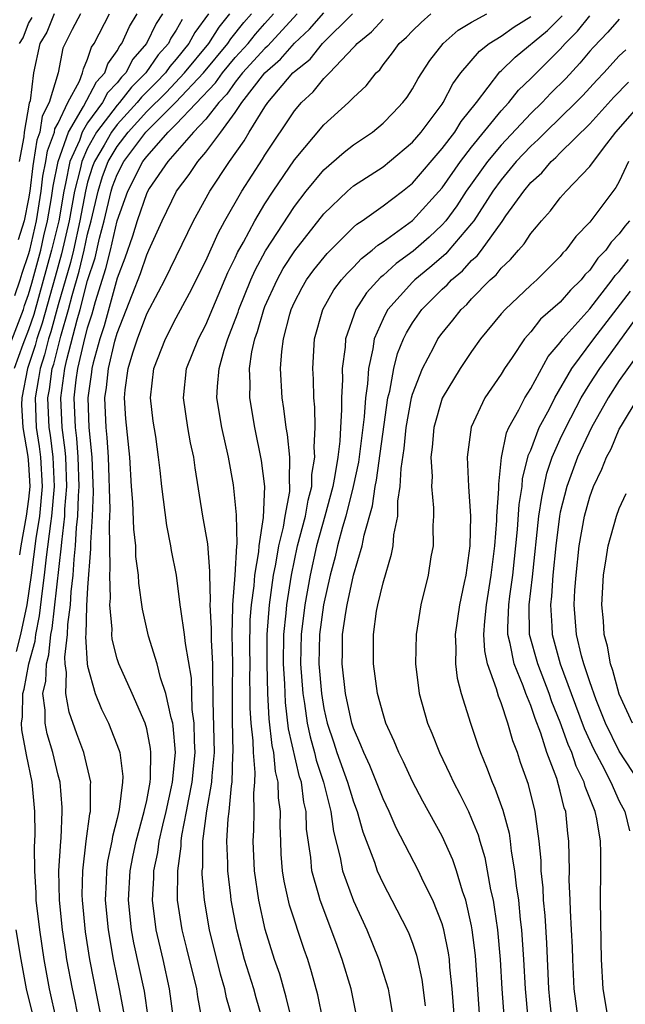
# Model space of a CAD drawing. Units: inches. Extents: x 2631000 to 2634000, y 1518000 to 1518965.
# Drawn here: x 2631342 to 2631383, y 1518422 to 1518489 of the extents above; entities that cross this region are included whole.
import ezdxf

# ---------------------------------------------------------------- set-up
doc = ezdxf.new("R2010")
doc.units = ezdxf.units.IN
doc.header["$MEASUREMENT"] = 0
doc.layers.add('LD26311518_2ft', color=254, linetype='Continuous')

msp = doc.modelspace()

# ---------------------------------------------------------------- linework, layer by layer
at = {"layer": 'LD26311518_2ft'}
for points, elevation in [([(2631341.123, 1518465), (2631342.651, 1518469), (2631342.733, 1518469.267), (2631343, 1518470.013), (2631343.221, 1518470.779), (2631343.82, 1518473), (2631344.034, 1518473.966), (2631344.288, 1518475), (2631344.558, 1518476.558), (2631344.666, 1518477.334), (2631345.004, 1518479), (2631345.703, 1518481), (2631346.731, 1518482.731), (2631347.596, 1518484.404), (2631348.168, 1518485), (2631348.374, 1518485.627), (2631349, 1518486.497), (2631349.171, 1518486.83), (2631349.316, 1518487), (2631349.842, 1518488.158), (2631350.352, 1518489)], 9080), ([(2631352.08, 1518489), (2631351.645, 1518488.355), (2631350.981, 1518487), (2631350.068, 1518485.932), (2631349.591, 1518485), (2631349.293, 1518484.707), (2631349, 1518484.331), (2631348.348, 1518483.652), (2631348.009, 1518483), (2631347, 1518481.615), (2631346.635, 1518481), (2631346.439, 1518480.439), (2631345.801, 1518479), (2631345.511, 1518477.511), (2631345.379, 1518477), (2631345.042, 1518475), (2631344.562, 1518473), (2631343.349, 1518468.651), (2631343, 1518467.615), (2631342.619, 1518466.619), (2631342.031, 1518465)], 9078), ([(2631342.061, 1518469.939), (2631342.442, 1518471), (2631342.557, 1518471.443), (2631343, 1518472.704), (2631343.079, 1518473), (2631343.532, 1518475), (2631343.853, 1518477), (2631343.974, 1518478.026), (2631344.171, 1518479), (2631344.277, 1518479.723), (2631344.755, 1518481), (2631344.787, 1518481.213), (2631345, 1518481.614), (2631345.662, 1518483), (2631346.454, 1518484.454), (2631346.658, 1518485), (2631346.713, 1518485.287), (2631347, 1518485.934), (2631347.263, 1518486.737), (2631347.453, 1518487), (2631348.472, 1518489)], 9082), ([(2631355.183, 1518489), (2631354.261, 1518487.739), (2631353.86, 1518487), (2631353, 1518485.93), (2631352.563, 1518485.437), (2631352.268, 1518485), (2631351.644, 1518484.356), (2631350.639, 1518483.361), (2631350.358, 1518483), (2631349, 1518481.512), (2631348.609, 1518481), (2631348.117, 1518480.117), (2631347.463, 1518479), (2631347.335, 1518478.665), (2631347, 1518477.599), (2631346.845, 1518477), (2631346.478, 1518475), (2631346.033, 1518473), (2631345.83, 1518472.17), (2631345, 1518469.307), (2631344.51, 1518467.489), (2631344.345, 1518467), (2631344.08, 1518465.92), (2631343.775, 1518465), (2631343.683, 1518464.317), (2631343.441, 1518463), (2631343.526, 1518461), (2631343.726, 1518459.726), (2631343.819, 1518459), (2631343.92, 1518457), (2631343.731, 1518455), (2631343.5, 1518453.5), (2631343.175, 1518451), (2631342.88, 1518449), (2631342.448, 1518447), (2631342.162, 1518445.838)], 9074), ([(2631346.508, 1518489), (2631345.953, 1518487.953), (2631345.476, 1518487), (2631345.33, 1518486.671), (2631345.014, 1518485), (2631344.405, 1518483), (2631343.918, 1518482.082), (2631343.756, 1518481), (2631343.55, 1518480.45), (2631343.339, 1518479), (2631343.281, 1518478.718), (2631343.079, 1518477), (2631343, 1518476.489), (2631342.695, 1518475), (2631342.297, 1518473.703)], 9084), ([(2631344.727, 1518489), (2631344.244, 1518487.756), (2631343.76, 1518487), (2631343.345, 1518485), (2631343.107, 1518483.107), (2631343.049, 1518482.951), (2631342.711, 1518481), (2631342.679, 1518480.679), (2631342.364, 1518479)], 9086), ([(2631344.895, 1518420.895), (2631344.413, 1518423), (2631344.052, 1518425), (2631343.753, 1518427), (2631343.52, 1518429), (2631343.509, 1518429.509), (2631343.416, 1518431), (2631343.406, 1518432.594), (2631343.446, 1518433.447), (2631343.43, 1518435), (2631343.252, 1518437), (2631342.857, 1518438.856), (2631342.539, 1518440.539), (2631342.518, 1518441), (2631342.586, 1518441.414), (2631342.603, 1518443), (2631342.7, 1518443.3), (2631343.028, 1518445), (2631343.449, 1518446.551), (2631343.494, 1518447), (2631343.748, 1518448.252), (2631343.938, 1518449.938), (2631344.088, 1518451), (2631344.222, 1518452.222), (2631344.506, 1518454.507), (2631344.582, 1518455), (2631344.754, 1518457), (2631344.666, 1518459), (2631344.477, 1518460.477), (2631344.395, 1518461), (2631344.308, 1518463), (2631344.415, 1518463.585), (2631344.605, 1518465), (2631344.703, 1518465.297), (2631345.176, 1518467.176), (2631345.705, 1518469), (2631345.945, 1518469.945), (2631346.419, 1518471.581), (2631346.766, 1518473), (2631347, 1518474.079), (2631347.24, 1518475), (2631347.703, 1518477), (2631348.013, 1518477.987), (2631348.4, 1518479), (2631349, 1518480.025), (2631349.735, 1518481), (2631351, 1518482.387), (2631352.314, 1518483.686), (2631353.566, 1518485), (2631355.197, 1518487), (2631355.898, 1518488.103), (2631356.624, 1518489)], 9072), ([(2631346.392, 1518421), (2631346.162, 1518422.162), (2631345.97, 1518423), (2631345.602, 1518425), (2631345.521, 1518425.521), (2631345.305, 1518427), (2631345.099, 1518429), (2631345.06, 1518431), (2631345.174, 1518433), (2631345.201, 1518433.201), (2631345.281, 1518435), (2631345.281, 1518435.281), (2631345.129, 1518437), (2631345, 1518437.472), (2631344.638, 1518439), (2631344.258, 1518440.258), (2631344.114, 1518441), (2631344.127, 1518441.873), (2631343.974, 1518443), (2631344.171, 1518443.829), (2631344.205, 1518445), (2631344.375, 1518445.625), (2631344.513, 1518447), (2631344.595, 1518447.405), (2631345.231, 1518453), (2631345.242, 1518453.242), (2631345.451, 1518455), (2631345.464, 1518455.464), (2631345.589, 1518457), (2631345.515, 1518459), (2631345.479, 1518459.479), (2631345.273, 1518461), (2631345.183, 1518463), (2631345.462, 1518465), (2631345.599, 1518465.599), (2631346.298, 1518468.298), (2631346.502, 1518469), (2631347, 1518470.956), (2631347.503, 1518472.498), (2631347.811, 1518473.811), (2631348.121, 1518475), (2631348.593, 1518477), (2631348.691, 1518477.309), (2631349, 1518478.119), (2631349.46, 1518479), (2631350.941, 1518481), (2631352.983, 1518483.017), (2631354.841, 1518485), (2631356.5, 1518487), (2631356.694, 1518487.306), (2631357.582, 1518488.418), (2631358.087, 1518489)], 9070), ([(2631347.931, 1518421), (2631347.659, 1518422.341), (2631347.15, 1518425), (2631346.856, 1518426.855), (2631346.645, 1518429), (2631346.637, 1518429.363), (2631346.668, 1518431), (2631346.91, 1518433), (2631347.157, 1518434.843), (2631347.199, 1518435), (2631347.195, 1518436.804), (2631347.223, 1518437), (2631346.75, 1518439), (2631346.269, 1518440.269), (2631345.738, 1518441.739), (2631345.513, 1518443), (2631345.579, 1518444.421), (2631345.484, 1518445), (2631345.457, 1518445.457), (2631345.644, 1518447), (2631345.66, 1518447.659), (2631345.833, 1518449), (2631345.884, 1518449.884), (2631346.022, 1518451), (2631346.081, 1518452.081), (2631346.187, 1518453), (2631346.245, 1518454.245), (2631346.335, 1518455), (2631346.375, 1518456.375), (2631346.426, 1518457), (2631346.366, 1518459), (2631346.27, 1518460.27), (2631346.171, 1518461), (2631346.093, 1518463), (2631346.234, 1518464.235), (2631346.343, 1518465), (2631346.741, 1518466.741), (2631347, 1518467.753), (2631347.303, 1518468.697), (2631347.534, 1518469.534), (2631348.241, 1518471.759), (2631348.546, 1518473), (2631349, 1518474.991), (2631349.719, 1518477), (2631350.74, 1518479), (2631351, 1518479.352), (2631352.463, 1518481), (2631353, 1518481.527), (2631355.669, 1518484.331), (2631356.134, 1518485), (2631357, 1518486.041), (2631357.871, 1518487), (2631358.37, 1518487.629), (2631359, 1518488.356), (2631359.595, 1518489)], 9068), ([(2631361.18, 1518489), (2631359.179, 1518486.821), (2631359, 1518486.666), (2631357.497, 1518485), (2631357, 1518484.38), (2631356.434, 1518483.566), (2631355.885, 1518483), (2631355, 1518481.872), (2631354.178, 1518481), (2631352.424, 1518479), (2631351.176, 1518477.176), (2631351, 1518476.879), (2631350.35, 1518475), (2631350.039, 1518473.961), (2631349.528, 1518472.471), (2631349, 1518471.108), (2631348.111, 1518467.889), (2631347.825, 1518467), (2631347.377, 1518465.376), (2631347.285, 1518465), (2631347.26, 1518464.74), (2631347.005, 1518463), (2631347.091, 1518461), (2631347.288, 1518459), (2631347.364, 1518456.636), (2631347.298, 1518455), (2631347.191, 1518453.191), (2631347.199, 1518452.801), (2631347, 1518450.173), (2631346.922, 1518448.923), (2631346.878, 1518447), (2631346.861, 1518446.861), (2631346.974, 1518445), (2631347, 1518444.839), (2631347.499, 1518443), (2631347.939, 1518441.939), (2631348.407, 1518441), (2631349.137, 1518439.137), (2631349.17, 1518439), (2631349.378, 1518437.378), (2631349.37, 1518437), (2631349.143, 1518435.143), (2631349, 1518434.528), (2631348.678, 1518433.322), (2631348.635, 1518433), (2631348.355, 1518431.645), (2631348.275, 1518431), (2631348.261, 1518430.261), (2631348.194, 1518429), (2631348.379, 1518427), (2631348.729, 1518425), (2631349.144, 1518423), (2631349.438, 1518421.438)], 9066), ([(2631351.098, 1518421.098), (2631350.84, 1518422.84), (2631350.13, 1518426.13), (2631349.968, 1518427), (2631349.768, 1518429), (2631349.882, 1518431), (2631350.064, 1518431.936), (2631350.292, 1518433), (2631350.836, 1518435), (2631351, 1518435.764), (2631351.233, 1518437), (2631351.261, 1518437.261), (2631351.29, 1518439), (2631351.267, 1518439.267), (2631351, 1518440.606), (2631350.895, 1518441), (2631350.014, 1518443), (2631349.107, 1518445), (2631349, 1518445.342), (2631348.668, 1518446.668), (2631348.644, 1518447), (2631348.655, 1518447.344), (2631348.506, 1518449), (2631348.544, 1518449.456), (2631348.5, 1518451), (2631348.535, 1518451.465), (2631348.472, 1518454.472), (2631348.523, 1518455.477), (2631348.416, 1518459), (2631348.329, 1518460.329), (2631348.26, 1518461), (2631348.173, 1518463), (2631348.278, 1518463.721), (2631348.403, 1518465), (2631348.851, 1518466.851), (2631349, 1518467.382), (2631350.025, 1518469.976), (2631350.57, 1518471.43), (2631351, 1518472.7), (2631351.149, 1518473), (2631352.046, 1518475), (2631353.02, 1518477), (2631353.873, 1518478.127), (2631354.457, 1518479), (2631355, 1518479.633), (2631356.024, 1518481), (2631357, 1518482.335), (2631357.444, 1518483), (2631359, 1518485.006), (2631360.066, 1518485.934), (2631361, 1518487.019), (2631362.028, 1518487.972), (2631363, 1518489.081)], 9064), ([(2631353.083, 1518419), (2631352.552, 1518423), (2631352.108, 1518425), (2631351.632, 1518427), (2631351.388, 1518429), (2631351.488, 1518430.512), (2631351.493, 1518431), (2631351.755, 1518432.244), (2631351.85, 1518433), (2631352.085, 1518434.085), (2631352.308, 1518435), (2631352.688, 1518436.688), (2631352.747, 1518437), (2631352.953, 1518439), (2631352.801, 1518440.801), (2631352.761, 1518441), (2631352.654, 1518441.346), (2631352.306, 1518443), (2631351.934, 1518444.066), (2631351.711, 1518445), (2631351.123, 1518446.877), (2631350.711, 1518448.711), (2631350.458, 1518450.458), (2631350.434, 1518451), (2631350.274, 1518452.274), (2631350.255, 1518453), (2631350.125, 1518454.125), (2631350.055, 1518455.945), (2631349.968, 1518457), (2631349.846, 1518459), (2631349.587, 1518461.587), (2631349.497, 1518463), (2631349.547, 1518463.547), (2631349.751, 1518465), (2631350.061, 1518466.061), (2631350.371, 1518467), (2631351, 1518468.692), (2631351.809, 1518470.191), (2631352.22, 1518471), (2631354.175, 1518475), (2631355.274, 1518477), (2631356.616, 1518479), (2631357.595, 1518480.404), (2631357.939, 1518481), (2631359, 1518482.713), (2631359.196, 1518483), (2631360.899, 1518485), (2631361, 1518485.101), (2631362.061, 1518485.939), (2631362.914, 1518487), (2631364.943, 1518489)], 9062), ([(2631356.799, 1518421), (2631356.405, 1518422.405), (2631356.295, 1518423), (2631355.994, 1518423.994), (2631355.245, 1518427), (2631354.905, 1518429), (2631354.757, 1518430.758), (2631354.76, 1518431), (2631354.789, 1518431.211), (2631354.81, 1518433), (2631355.066, 1518435.066), (2631355.412, 1518437), (2631355.425, 1518437.425), (2631355.579, 1518439), (2631355.509, 1518442.491), (2631355.481, 1518444.519), (2631355.488, 1518445), (2631355.39, 1518446.61), (2631355.395, 1518447.395), (2631355.297, 1518449), (2631355.324, 1518449.324), (2631355.269, 1518451), (2631355.285, 1518451.285), (2631355.13, 1518453.13), (2631354.803, 1518455), (2631354.282, 1518458.282), (2631354.197, 1518459), (2631353.976, 1518459.976), (2631353.787, 1518461), (2631353.48, 1518463), (2631353.697, 1518465), (2631354.502, 1518467), (2631355, 1518467.962), (2631356.504, 1518471.496), (2631357, 1518472.495), (2631357.154, 1518472.846), (2631357.55, 1518473.55), (2631358.316, 1518475), (2631359, 1518476.137), (2631359.56, 1518477), (2631361, 1518479.123), (2631363, 1518481.48), (2631364.67, 1518483), (2631365, 1518483.332), (2631365.868, 1518484.132), (2631366.538, 1518485), (2631366.776, 1518485.224), (2631367, 1518485.542), (2631367.646, 1518486.354), (2631368.103, 1518487), (2631368.584, 1518487.416), (2631369, 1518487.858), (2631369.581, 1518488.419), (2631370.243, 1518489)], 9058), ([(2631358.814, 1518421), (2631358.402, 1518422.402), (2631358.245, 1518423), (2631357.631, 1518425), (2631357.1, 1518427), (2631356.728, 1518429), (2631356.703, 1518429.297), (2631356.484, 1518431), (2631356.492, 1518431.509), (2631356.424, 1518433), (2631356.509, 1518434.509), (2631356.572, 1518435), (2631356.736, 1518436.736), (2631356.784, 1518437), (2631356.838, 1518438.839), (2631356.854, 1518439), (2631356.799, 1518441.201), (2631356.799, 1518443.201), (2631356.825, 1518445), (2631356.788, 1518447), (2631356.838, 1518448.839), (2631356.829, 1518449), (2631357, 1518451), (2631357.097, 1518453), (2631357.115, 1518453.115), (2631357.089, 1518455.09), (2631356.882, 1518457.118), (2631356.535, 1518459), (2631356.087, 1518461), (2631355.756, 1518463), (2631355.783, 1518463.783), (2631355.9, 1518465), (2631356.238, 1518466.238), (2631356.494, 1518467), (2631357, 1518468.3), (2631357.188, 1518468.812), (2631357.239, 1518469), (2631358.047, 1518471), (2631358.338, 1518471.662), (2631359.046, 1518472.954), (2631361, 1518475.964), (2631361.795, 1518477), (2631363, 1518478.453), (2631364.363, 1518479.637), (2631365, 1518480.136), (2631366.279, 1518481), (2631367, 1518481.595), (2631367.695, 1518482.305), (2631368.342, 1518483), (2631368.626, 1518483.374), (2631369, 1518483.933), (2631369.379, 1518484.621), (2631370.16, 1518485.839), (2631371.078, 1518487), (2631372.096, 1518487.904), (2631373, 1518488.436), (2631374.028, 1518489)], 9056), ([(2631362.932, 1518420.932), (2631362.597, 1518422.597), (2631362.164, 1518424.163), (2631361.906, 1518425), (2631361.668, 1518425.668), (2631360.669, 1518428.669), (2631360.3, 1518430.301), (2631360.19, 1518431), (2631360.111, 1518432.111), (2631360.073, 1518433), (2631360.043, 1518434.043), (2631360.066, 1518435), (2631359.93, 1518435.93), (2631359.912, 1518437), (2631359.722, 1518437.722), (2631359.599, 1518439), (2631359.488, 1518439.488), (2631359.289, 1518441.289), (2631359.201, 1518443), (2631359.146, 1518445), (2631359.156, 1518447), (2631359.321, 1518449), (2631359.596, 1518451), (2631359.746, 1518451.746), (2631359.94, 1518453), (2631360.259, 1518454.259), (2631360.372, 1518455), (2631360.681, 1518456.681), (2631360.695, 1518457), (2631360.658, 1518457.342), (2631360.683, 1518459), (2631360.535, 1518460.535), (2631360.444, 1518461), (2631360.296, 1518462.296), (2631360.179, 1518463), (2631360.068, 1518465), (2631360.141, 1518466.141), (2631360.257, 1518467), (2631360.68, 1518468.68), (2631360.777, 1518469), (2631361, 1518469.489), (2631361.525, 1518470.474), (2631361.828, 1518471), (2631362.323, 1518471.677), (2631363.214, 1518472.786), (2631365, 1518474.559), (2631365.231, 1518474.769), (2631365.592, 1518475), (2631367, 1518475.998), (2631368.322, 1518477), (2631369, 1518477.54), (2631371, 1518479.884), (2631371.853, 1518481), (2631372.291, 1518481.709), (2631373.321, 1518483), (2631374.916, 1518485.084), (2631375, 1518485.15), (2631375.938, 1518486.062), (2631378.134, 1518487.866), (2631379.139, 1518488.861)], 9052), ([(2631365.209, 1518421.209), (2631364.852, 1518423), (2631364.242, 1518425), (2631363.815, 1518426.185), (2631362.74, 1518429), (2631362.66, 1518429.34), (2631362.176, 1518431), (2631362.11, 1518431.89), (2631361.824, 1518433.824), (2631361.795, 1518435), (2631361.638, 1518435.638), (2631361.47, 1518437), (2631361.353, 1518437.353), (2631360.61, 1518440.61), (2631360.391, 1518442.391), (2631360.343, 1518443.657), (2631360.261, 1518445), (2631360.284, 1518447), (2631360.445, 1518448.445), (2631360.49, 1518449), (2631360.794, 1518451), (2631361.212, 1518453), (2631361.742, 1518455), (2631361.923, 1518456.077), (2631362.18, 1518457), (2631362.189, 1518457.811), (2631362.392, 1518459), (2631362.337, 1518459.663), (2631362.409, 1518461), (2631362.382, 1518462.382), (2631362.312, 1518463), (2631362.284, 1518464.284), (2631362.239, 1518465), (2631362.372, 1518467), (2631362.919, 1518469), (2631363.681, 1518470.319), (2631364.19, 1518471), (2631364.563, 1518471.437), (2631365, 1518471.865), (2631365.548, 1518472.452), (2631366.268, 1518473), (2631366.651, 1518473.348), (2631367, 1518473.572), (2631369, 1518475.017), (2631371, 1518477.236), (2631372.239, 1518479), (2631373, 1518479.971), (2631375, 1518482.442), (2631375.515, 1518483), (2631376.17, 1518483.83), (2631377, 1518484.618), (2631379, 1518486.617), (2631379.334, 1518487), (2631380.173, 1518487.826), (2631381, 1518488.879)], 9050), ([(2631353.39, 1518488.61), (2631353, 1518487.891), (2631352.642, 1518487.358), (2631352.466, 1518487), (2631351.777, 1518486.223), (2631350.949, 1518485), (2631349.966, 1518484.034), (2631349.16, 1518483), (2631349, 1518482.824), (2631347.608, 1518481), (2631347, 1518479.908), (2631346.597, 1518479), (2631346.5, 1518478.5), (2631346.112, 1518477), (2631345.76, 1518475), (2631345.241, 1518472.759), (2631344.792, 1518471.208), (2631343.93, 1518468.07), (2631343.569, 1518467), (2631343.457, 1518466.543), (2631342.939, 1518465), (2631342.535, 1518463), (2631342.531, 1518462.531), (2631342.606, 1518461), (2631342.96, 1518459.04), (2631343, 1518458.518), (2631343.086, 1518457), (2631343, 1518456.159), (2631342.845, 1518455), (2631342.466, 1518453), (2631342.381, 1518452.381)], 9076), ([(2631342.392, 1518487), (2631342.628, 1518487.373), (2631343, 1518488.357), (2631343.251, 1518488.749)], 9088), ([(2631354.735, 1518421), (2631354.462, 1518422.462), (2631354.386, 1518423), (2631353.727, 1518425.727), (2631353.399, 1518427), (2631353.095, 1518429), (2631353.107, 1518431), (2631353.337, 1518432.663), (2631353.34, 1518433), (2631353.389, 1518433.388), (2631353.703, 1518435), (2631353.854, 1518435.854), (2631354.087, 1518437), (2631354.281, 1518439), (2631354.229, 1518439.771), (2631354.212, 1518441), (2631354.085, 1518441.916), (2631354.027, 1518444.028), (2631353.622, 1518446.379), (2631353.566, 1518447), (2631353.301, 1518448.699), (2631353.275, 1518449), (2631353.011, 1518451), (2631352.682, 1518452.682), (2631352.635, 1518453), (2631352.36, 1518454.361), (2631352.016, 1518457), (2631351.914, 1518458.086), (2631351.808, 1518459), (2631351.608, 1518460.392), (2631351.436, 1518461.436), (2631351.259, 1518463), (2631351.49, 1518465), (2631352.268, 1518467), (2631353, 1518468.433), (2631353.9, 1518470.1), (2631355, 1518472.274), (2631355.839, 1518474.16), (2631356.299, 1518475), (2631357.446, 1518477), (2631358.838, 1518479.162), (2631359, 1518479.442), (2631361, 1518482.444), (2631361.47, 1518483), (2631362.274, 1518483.726), (2631363, 1518484.625), (2631363.373, 1518485), (2631365, 1518486.718), (2631365.146, 1518486.855), (2631365.248, 1518487), (2631366.213, 1518487.787), (2631367, 1518488.632)], 9060), ([(2631361.226, 1518419.226), (2631360.448, 1518422.448), (2631360.003, 1518424.004), (2631359.662, 1518425), (2631359.028, 1518427.028), (2631358.586, 1518429), (2631358.291, 1518431), (2631358.2, 1518433), (2631358.248, 1518433.752), (2631358.279, 1518435), (2631358.256, 1518436.256), (2631358.33, 1518437), (2631358.352, 1518437.648), (2631358.221, 1518439), (2631358.198, 1518439.802), (2631358.067, 1518441), (2631358.011, 1518442.011), (2631358.012, 1518443), (2631357.987, 1518443.987), (2631358, 1518445), (2631357.988, 1518446.012), (2631358.015, 1518447.985), (2631358.101, 1518449), (2631358.276, 1518450.277), (2631358.33, 1518451), (2631358.587, 1518452.588), (2631358.607, 1518453), (2631358.912, 1518454.912), (2631359.003, 1518457), (2631358.768, 1518458.768), (2631358.312, 1518461), (2631357.977, 1518463), (2631358.011, 1518463.989), (2631357.969, 1518465), (2631358.124, 1518466.124), (2631358.33, 1518467), (2631358.51, 1518467.49), (2631358.922, 1518469), (2631359, 1518469.19), (2631359.823, 1518471), (2631360.245, 1518471.755), (2631361.031, 1518472.969), (2631363, 1518475.476), (2631364.594, 1518477), (2631365, 1518477.351), (2631367, 1518478.648), (2631367.443, 1518479), (2631369, 1518480.315), (2631369.585, 1518481), (2631371, 1518482.896), (2631371.072, 1518483), (2631371.733, 1518484.267), (2631372.268, 1518485), (2631373.523, 1518486.477), (2631374.19, 1518487), (2631375, 1518487.5), (2631375.884, 1518488.116), (2631377, 1518488.813)], 9054), ([(2631383, 1518488.636), (2631382.227, 1518487.774), (2631381.242, 1518486.758), (2631381, 1518486.484), (2631380.334, 1518485.666), (2631379.373, 1518484.627), (2631378.367, 1518483.633), (2631377.767, 1518483), (2631377, 1518482.265), (2631375, 1518480.116), (2631374.077, 1518479), (2631372.636, 1518477), (2631371.991, 1518476.009), (2631371.246, 1518475), (2631371, 1518474.715), (2631370.118, 1518473.882), (2631369.052, 1518472.948), (2631367.892, 1518472.109), (2631367, 1518471.287), (2631366.837, 1518471.163), (2631365.885, 1518470.115), (2631365.168, 1518469), (2631364.47, 1518467), (2631364.434, 1518466.434), (2631364.242, 1518465), (2631364.256, 1518464.257), (2631364.185, 1518463), (2631364.199, 1518462.199), (2631364.117, 1518461), (2631364.075, 1518460.075), (2631363.934, 1518459), (2631363.745, 1518457.745), (2631363.598, 1518457), (2631363.063, 1518455), (2631362.498, 1518453), (2631362.063, 1518451), (2631361.712, 1518449), (2631361.455, 1518447), (2631361.419, 1518445), (2631361.565, 1518443), (2631361.678, 1518442.322), (2631361.856, 1518441), (2631362.059, 1518440.059), (2631362.357, 1518439), (2631362.477, 1518438.477), (2631362.967, 1518437), (2631363.475, 1518435), (2631363.648, 1518433.649), (2631364.103, 1518431.897), (2631364.266, 1518431), (2631365, 1518428.953), (2631365.894, 1518427), (2631366.728, 1518425), (2631367.352, 1518423), (2631367.406, 1518422.594), (2631367.68, 1518421)], 9048), ([(2631383.443, 1518486.557), (2631383, 1518486.158), (2631381.952, 1518485), (2631381.483, 1518484.517), (2631380.524, 1518483.476), (2631380.058, 1518483), (2631377.995, 1518481), (2631377.512, 1518480.488), (2631377, 1518480.051), (2631376.022, 1518479), (2631375, 1518477.768), (2631374.444, 1518477), (2631373.141, 1518475), (2631373, 1518474.814), (2631371.467, 1518473), (2631371.247, 1518472.754), (2631370.168, 1518471.832), (2631369.153, 1518471), (2631369, 1518470.848), (2631367.332, 1518469), (2631367.205, 1518468.795), (2631367, 1518468.355), (2631366.408, 1518467), (2631366.317, 1518466.318), (2631366.012, 1518465), (2631365.955, 1518463.955), (2631365.811, 1518463), (2631365.73, 1518461.73), (2631365.338, 1518458.662), (2631364.988, 1518457), (2631364.49, 1518455), (2631364.261, 1518454.261), (2631363.929, 1518453), (2631363.756, 1518452.244), (2631363.423, 1518451), (2631362.976, 1518449), (2631362.702, 1518447), (2631362.661, 1518445), (2631362.83, 1518443), (2631363, 1518441.975), (2631363.214, 1518441), (2631363.668, 1518439.668), (2631363.878, 1518439), (2631364.602, 1518437), (2631365, 1518435.662), (2631365.251, 1518435), (2631365.631, 1518433.631), (2631366.413, 1518431.587), (2631366.607, 1518431), (2631367, 1518430.125), (2631367.601, 1518429), (2631368.633, 1518427), (2631368.75, 1518426.75), (2631369, 1518426.086), (2631369.278, 1518425.278), (2631369.345, 1518425), (2631369.633, 1518423.633), (2631369.844, 1518421.844)], 9046), ([(2631371.832, 1518421), (2631371.691, 1518423), (2631371.536, 1518424.465), (2631371.494, 1518425), (2631371.437, 1518425.436), (2631371.117, 1518427), (2631371, 1518427.407), (2631370.377, 1518429), (2631369.749, 1518430.252), (2631369.393, 1518431), (2631367.901, 1518433.901), (2631367.422, 1518435), (2631367, 1518435.876), (2631366.116, 1518438.116), (2631365.693, 1518439), (2631365.509, 1518439.509), (2631365, 1518440.659), (2631364.891, 1518441), (2631364.461, 1518443), (2631364.23, 1518445), (2631364.252, 1518445.749), (2631364.26, 1518447), (2631364.477, 1518448.477), (2631364.569, 1518449), (2631365, 1518451.012), (2631365.58, 1518453), (2631365.715, 1518453.715), (2631366.298, 1518455.702), (2631366.477, 1518457), (2631366.568, 1518457.432), (2631367.335, 1518463), (2631367.459, 1518463.459), (2631367.736, 1518465), (2631367.987, 1518466.013), (2631368.391, 1518467), (2631368.585, 1518467.416), (2631369, 1518468.09), (2631369.636, 1518469), (2631371, 1518470.359), (2631371.338, 1518470.662), (2631371.643, 1518471), (2631372.387, 1518471.613), (2631373, 1518472.3), (2631373.372, 1518472.628), (2631373.659, 1518473), (2631375.062, 1518474.938), (2631375.324, 1518475.324), (2631376.529, 1518477), (2631377, 1518477.576), (2631377.748, 1518478.252), (2631378.376, 1518479), (2631378.713, 1518479.287), (2631379, 1518479.592), (2631381, 1518481.558), (2631382.631, 1518483.369), (2631383.616, 1518484.384)], 9044), ([(2631373.557, 1518421), (2631373.261, 1518425.262), (2631373.048, 1518427), (2631373, 1518427.262), (2631372.607, 1518429), (2631372.39, 1518429.611), (2631371.977, 1518431), (2631371.731, 1518431.732), (2631371, 1518433.333), (2631369.705, 1518435.705), (2631369, 1518437.04), (2631368.382, 1518438.382), (2631368.062, 1518439), (2631367.761, 1518439.761), (2631367.191, 1518441), (2631367, 1518441.626), (2631366.637, 1518443), (2631366.353, 1518445), (2631366.349, 1518447), (2631366.57, 1518448.571), (2631366.657, 1518449), (2631367, 1518450.49), (2631367.581, 1518452.419), (2631367.679, 1518453), (2631367.731, 1518453.731), (2631367.997, 1518455), (2631368.007, 1518456.007), (2631368.173, 1518457), (2631368.219, 1518458.219), (2631368.426, 1518459.573), (2631368.565, 1518461), (2631368.93, 1518463), (2631369, 1518463.259), (2631369.67, 1518465), (2631370.44, 1518466.44), (2631370.719, 1518467), (2631371, 1518467.398), (2631371.729, 1518468.271), (2631372.292, 1518469), (2631372.665, 1518469.335), (2631373, 1518469.706), (2631374.266, 1518471), (2631374.656, 1518471.344), (2631375, 1518471.79), (2631375.635, 1518472.365), (2631376.167, 1518473), (2631376.561, 1518473.44), (2631377, 1518474.139), (2631377.404, 1518474.596), (2631377.723, 1518475), (2631378.335, 1518475.665), (2631379, 1518476.543), (2631379.403, 1518477), (2631381, 1518478.67), (2631381.919, 1518479.919), (2631382.756, 1518481), (2631384.536, 1518483)], 9042), ([(2631383.624, 1518479), (2631383, 1518477.648), (2631382.759, 1518477.241), (2631381.075, 1518475), (2631381, 1518474.906), (2631380.06, 1518473.941), (2631379.373, 1518473), (2631379.184, 1518472.816), (2631379, 1518472.577), (2631377.405, 1518471), (2631377, 1518470.64), (2631375.27, 1518469), (2631375, 1518468.692), (2631373.606, 1518467), (2631373, 1518466.151), (2631372.217, 1518465), (2631371.01, 1518462.99), (2631370.449, 1518461), (2631370.335, 1518459.665), (2631370.244, 1518459), (2631370.323, 1518457.677), (2631370.29, 1518457), (2631370.43, 1518455.57), (2631370.422, 1518455), (2631370.376, 1518454.376), (2631370.396, 1518453), (2631370.249, 1518452.248), (2631370.05, 1518451), (2631369.563, 1518449), (2631369.243, 1518447), (2631369.201, 1518445), (2631369.448, 1518443), (2631370.015, 1518441), (2631370.314, 1518440.313), (2631370.816, 1518439), (2631371.533, 1518437.533), (2631371.763, 1518437), (2631372.193, 1518436.193), (2631372.78, 1518435), (2631373, 1518434.516), (2631373.438, 1518433.438), (2631373.554, 1518433), (2631373.894, 1518431.894), (2631374.285, 1518429.715), (2631374.45, 1518429), (2631374.538, 1518428.538), (2631374.743, 1518427), (2631374.923, 1518425), (2631375.036, 1518423), (2631375.177, 1518421.177)], 9040), ([(2631383.698, 1518475), (2631383.371, 1518474.629), (2631383, 1518474.108), (2631382.446, 1518473.554), (2631382.078, 1518473), (2631381.541, 1518472.459), (2631381, 1518471.649), (2631380.671, 1518471.328), (2631380.418, 1518471), (2631379.695, 1518470.305), (2631379, 1518469.488), (2631377.673, 1518468.327), (2631377, 1518467.472), (2631376.582, 1518467), (2631375.747, 1518465.747), (2631375.229, 1518465), (2631375, 1518464.617), (2631373.904, 1518463), (2631372.976, 1518461.024), (2631372.693, 1518459), (2631372.799, 1518457), (2631372.928, 1518455), (2631372.889, 1518453), (2631372.602, 1518451), (2631372.506, 1518450.506), (2631372.169, 1518449), (2631371.886, 1518447), (2631371.942, 1518446.058), (2631371.913, 1518445), (2631372.024, 1518444.025), (2631372.294, 1518443), (2631372.921, 1518441), (2631373.441, 1518439.441), (2631373.593, 1518439), (2631374.015, 1518438.015), (2631374.383, 1518437), (2631374.583, 1518436.583), (2631375.11, 1518435.111), (2631375.538, 1518433.538), (2631375.613, 1518433), (2631375.678, 1518432.322), (2631375.909, 1518431), (2631376.014, 1518429.986), (2631376.164, 1518429), (2631376.292, 1518427.709), (2631376.382, 1518427), (2631376.521, 1518425), (2631376.62, 1518423), (2631376.8, 1518421)], 9038), ([(2631378.438, 1518421), (2631378.293, 1518422.293), (2631378.227, 1518423), (2631378.09, 1518426.09), (2631377.976, 1518427.975), (2631377.871, 1518429), (2631377.839, 1518429.839), (2631377.715, 1518431), (2631377.7, 1518431.7), (2631377.573, 1518433), (2631377.338, 1518434.662), (2631377.304, 1518435), (2631376.843, 1518436.844), (2631376.319, 1518438.319), (2631376.096, 1518439), (2631375.783, 1518439.783), (2631375.454, 1518441), (2631375, 1518442.36), (2631374.81, 1518442.81), (2631374.688, 1518443.312), (2631374.083, 1518445), (2631373.888, 1518445.888), (2631373.838, 1518447), (2631373.885, 1518447.885), (2631373.998, 1518449), (2631374.331, 1518451), (2631374.573, 1518453), (2631374.71, 1518454.71), (2631374.714, 1518455), (2631374.845, 1518456.845), (2631374.832, 1518457.169), (2631375.019, 1518458.981), (2631375.362, 1518460.638), (2631375.527, 1518461), (2631376.198, 1518462.197), (2631376.594, 1518463), (2631377, 1518463.649), (2631378.189, 1518465.811), (2631379, 1518466.753), (2631379.177, 1518467), (2631381, 1518469.028), (2631382.527, 1518471), (2631382.716, 1518471.284), (2631383, 1518471.569), (2631383.618, 1518472.382)], 9036), ([(2631380.209, 1518421), (2631379.944, 1518423), (2631379.845, 1518425), (2631379.825, 1518425.825), (2631379.77, 1518427), (2631379.688, 1518428.313), (2631379.675, 1518429), (2631379.616, 1518430.384), (2631379.625, 1518431), (2631379.592, 1518433), (2631379.512, 1518433.512), (2631379.369, 1518435), (2631379.265, 1518435.265), (2631379, 1518436.392), (2631378.766, 1518437.235), (2631378.098, 1518439), (2631377.687, 1518440.313), (2631377.298, 1518441.298), (2631377, 1518442.182), (2631376.665, 1518443), (2631376.492, 1518443.508), (2631375.87, 1518445), (2631375.616, 1518446.384), (2631375.452, 1518447), (2631375.442, 1518447.442), (2631375.51, 1518449), (2631375.578, 1518449.577), (2631375.78, 1518451), (2631376.109, 1518454.109), (2631376.214, 1518455.786), (2631376.413, 1518457), (2631376.453, 1518457.547), (2631376.855, 1518459.145), (2631377, 1518459.462), (2631377.583, 1518461), (2631378.274, 1518462.274), (2631378.64, 1518463), (2631379.791, 1518465), (2631381.283, 1518467), (2631383.759, 1518470.241)], 9034), ([(2631382.257, 1518421), (2631381.912, 1518423), (2631381.8, 1518425), (2631381.763, 1518426.237), (2631381.721, 1518429), (2631381.759, 1518431), (2631381.759, 1518432.241), (2631381.727, 1518433), (2631381.478, 1518434.522), (2631381.363, 1518435), (2631380.697, 1518436.698), (2631380.626, 1518437), (2631380.081, 1518438.081), (2631379.781, 1518439), (2631379.54, 1518439.539), (2631379, 1518441.068), (2631378.438, 1518442.438), (2631378.248, 1518443), (2631377.475, 1518445), (2631376.925, 1518447), (2631376.887, 1518449), (2631377.115, 1518450.885), (2631377.561, 1518455), (2631377.747, 1518456.254), (2631378.096, 1518457.904), (2631378.463, 1518459), (2631379, 1518460.214), (2631379.371, 1518461), (2631380.426, 1518463), (2631381, 1518463.95), (2631381.676, 1518465), (2631384.577, 1518469)], 9032), ([(2631385, 1518466.988), (2631383, 1518464.176), (2631382.24, 1518463), (2631381.11, 1518461), (2631380.174, 1518459), (2631379.445, 1518457), (2631379, 1518455.264), (2631378.946, 1518455), (2631378.693, 1518453), (2631378.508, 1518451), (2631378.415, 1518449.585), (2631378.342, 1518449), (2631378.437, 1518447.563), (2631378.45, 1518447), (2631379.005, 1518444.995), (2631379.75, 1518443), (2631380.617, 1518440.617), (2631381.245, 1518439.245), (2631381.808, 1518438.192), (2631382.419, 1518437), (2631383, 1518435.713), (2631383.369, 1518435), (2631383.693, 1518433.694)], 9030), ([(2631384.374, 1518437), (2631383, 1518439.096), (2631382.064, 1518441), (2631381.432, 1518442.568), (2631381, 1518443.779), (2631380.607, 1518445), (2631380.447, 1518445.553), (2631380.106, 1518447), (2631379.949, 1518449), (2631379.99, 1518449.99), (2631380.069, 1518451), (2631380.281, 1518453), (2631380.638, 1518455), (2631381, 1518456.32), (2631381.251, 1518457), (2631381.818, 1518458.182), (2631382.129, 1518459), (2631382.443, 1518459.557), (2631383, 1518460.884), (2631383.143, 1518461.142), (2631384.283, 1518463)], 9028), ([(2631383.902, 1518441), (2631383, 1518442.947), (2631382.562, 1518444.562), (2631382.4, 1518445), (2631382.193, 1518446.193), (2631381.971, 1518447), (2631381.919, 1518447.92), (2631381.816, 1518449), (2631381.925, 1518451), (2631382.119, 1518452.119), (2631382.242, 1518453), (2631382.809, 1518455), (2631383, 1518455.523), (2631383.456, 1518456.544)], 9026), ([(2631342.143, 1518427), (2631342.472, 1518425), (2631342.848, 1518423), (2631343.335, 1518421)], 9074)]:
    msp.add_lwpolyline(points, dxfattribs=dict(at, elevation=elevation))

doc.saveas('drawing.dxf')
